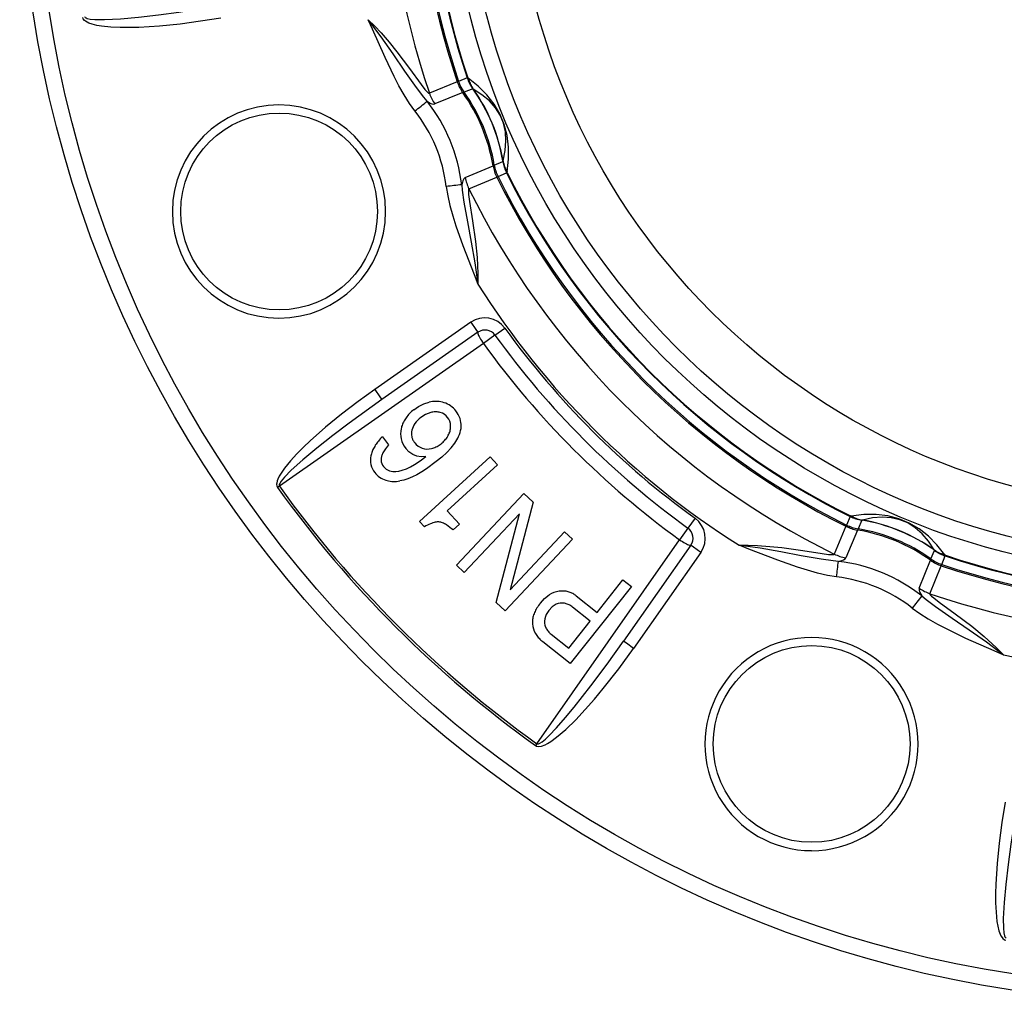
# Model space of a CAD drawing. Extents: x 34 to 818, y 137 to 440.
# Drawn here: x 34 to 154, y 154 to 274 of the extents above; entities that cross this region are included whole.
import ezdxf

# ---------------------------------------------------------------- set-up
doc = ezdxf.new("R2010")
doc.units = 0
doc.layers.get('0').update_dxf_attribs({"linetype": 'CONTINUOUS'})

msp = doc.modelspace()

# ---------------------------------------------------------------- linework, layer by layer
at = {"color": 7}
for p, q in [((86.991135, 266.890533), (83.58979, 265.49707)), ((87.150719, 266.942413), (87.151711, 266.9422)), ((88.203362, 267.372711), (87.151711, 266.9422)), ((88.203362, 267.372711), (88.27372, 267.396423)), ((88.327271, 267.326324), (88.273712, 267.396423)), ((87.660599, 265.580505), (84.258492, 264.193756)), ((87.824631, 265.627197), (87.82637, 265.62738)), ((88.878273, 266.055603), (87.82637, 265.62738)), ((88.921165, 266.002655), (88.878273, 266.055603)), ((88.944283, 266.012238), (88.921158, 266.002655)), ((91.505791, 256.744476), (92.552406, 257.185486)), ((92.552391, 257.185547), (92.54528, 257.253296)), ((92.568405, 257.262817), (92.545288, 257.253235)), ((87.969185, 255.235336), (91.355415, 256.6604)), ((91.505791, 256.744476), (91.504425, 256.743378)), ((91.95845, 255.337708), (93.006493, 255.776917)), ((93.006493, 255.776917), (93.073006, 255.809906)), ((93.07296, 255.809998), (93.061264, 255.8974)), ((88.417938, 253.840897), (91.808388, 255.260681)), ((91.95845, 255.337708), (91.957893, 255.336853)), ((88.630272, 237.564407), (76.923279, 229.367035)), ((91.589058, 235.999374), (92.784233, 236.861755)), ((89.512291, 236.350403), (77.805275, 228.153046)), ((91.589058, 235.999374), (90.173378, 234.977875)), ((90.173378, 234.977875), (65.293976, 217.558075)), ((77.853104, 223.594894), (78.623505, 222.616409)), ((82.39872, 213.269165), (90.99173, 221.165985)), ((91.88591, 220.192963), (90.99173, 221.165985)), ((85.76664, 214.569473), (91.88591, 220.192963)), ((65.293976, 217.558075), (65.072968, 217.399658)), ((86.892189, 207.952728), (95.108047, 216.699158)), ((95.108047, 216.699158), (96.232597, 215.642822)), ((96.232597, 215.642822), (93.426788, 204.935272)), ((85.76664, 214.569473), (87.269424, 212.934204)), ((87.850327, 207.052719), (94.569389, 214.205688)), ((91.733307, 203.405273), (94.569389, 214.205688)), ((134.905823, 213.877594), (134.466614, 212.829544)), ((134.905823, 213.877594), (134.938812, 213.944092)), ((135.02623, 213.932404), (134.938797, 213.944107)), ((82.993279, 212.622177), (82.39872, 213.269165)), ((87.269424, 212.934204), (86.505997, 212.232635)), ((115.990669, 213.655319), (115.128281, 212.460144)), ((134.389587, 212.679474), (132.969803, 209.289032)), ((134.465759, 212.828979), (134.466614, 212.829544)), ((136.314377, 213.423492), (135.873383, 212.376892)), ((136.382156, 213.416382), (136.314377, 213.423492)), ((136.391724, 213.439499), (136.382141, 213.416382)), ((93.426788, 204.935272), (100.08532, 212.023804)), ((100.08532, 212.023804), (101.043457, 211.123779)), ((115.128281, 212.460144), (114.106781, 211.044464)), ((135.789307, 212.226501), (134.364243, 208.840271)), ((135.872284, 212.375519), (135.873383, 212.376892)), ((101.043457, 211.123779), (92.827599, 202.377365)), ((96.686981, 186.16507), (114.106781, 211.044464)), ((115.479301, 210.383392), (107.281921, 198.676331)), ((116.693314, 209.501373), (108.495911, 197.794327)), ((144.756287, 208.697464), (145.184525, 209.749359)), ((145.184448, 209.74942), (145.1315, 209.792297)), ((145.141144, 209.815369), (145.131561, 209.792267)), ((146.071106, 208.022797), (146.501602, 209.074463)), ((146.525208, 209.144836), (146.455139, 209.198395)), ((146.501602, 209.074463), (146.525314, 209.144806)), ((87.850327, 207.052719), (86.892189, 207.952728)), ((143.322647, 205.129578), (144.709396, 208.531693)), ((144.625977, 204.460876), (146.019455, 207.862228)), ((144.756287, 208.697464), (144.756104, 208.695724)), ((146.071106, 208.022797), (146.07132, 208.02182)), ((108.232872, 205.348572), (100.778862, 195.944427)), ((104.036926, 202.182281), (107.197266, 206.169434)), ((107.197266, 206.169434), (108.232872, 205.348572)), ((101.504829, 204.189301), (104.036926, 202.182281)), ((92.827599, 202.377365), (91.733307, 203.405273)), ((103.198158, 201.124084), (101.05645, 202.821655)), ((100.582016, 197.823486), (103.198158, 201.124084)), ((98.440308, 199.521088), (100.582016, 197.823486)), ((100.778862, 195.944427), (97.444305, 198.587524)), ((96.686981, 186.16507), (96.528572, 185.944061))]:
    msp.add_line(p, q, dxfattribs=at)
for points in [[(57.921394, 276.15683), (53.029411, 275.366089), (50.572655, 275.028076), (48.109497, 274.739319), (45.912369, 274.540619), (43.981552, 274.442383), (42.787796, 274.455353), (42.205933, 274.512024), (41.861526, 274.58905), (41.734772, 274.640045), (41.640671, 274.702728), (41.603729, 274.746521), (41.582855, 274.801788)], [(58.156151, 274.674744), (55.674866, 274.272491), (53.178551, 273.940796), (50.66835, 273.688599), (48.144936, 273.534729), (47.013779, 273.507141), (45.882935, 273.513275), (44.744156, 273.56427), (43.59996, 273.682159), (43.025818, 273.780487), (42.450012, 273.923035), (42.060547, 274.061554), (41.866806, 274.152435), (41.63559, 274.295776), (41.524994, 274.388855), (41.370178, 274.591003), (41.31456, 274.757538)], [(81.828018, 263.335724), (81.159607, 264.260162), (80.503326, 265.308167), (79.877304, 266.420288), (79.285545, 267.55658), (78.182472, 269.853424), (76.646477, 273.309906), (76.138466, 274.47226)], [(83.318298, 264.519958), (82.900108, 265.024597), (82.015274, 266.196899), (80.608101, 268.209686), (79.179535, 270.293518), (77.708, 272.382324), (76.213837, 274.375885), (76.138466, 274.47226)], [(76.138466, 274.47226), (76.933731, 273.679321), (77.705223, 272.854309), (78.691879, 271.72229), (79.634583, 270.564728), (81.183655, 268.522522), (82.593559, 266.580566), (83.055649, 265.973999), (83.267883, 265.723419), (83.431252, 265.562775), (83.500069, 265.513885), (83.55645, 265.492584), (83.58979, 265.49707)], [(87.150715, 266.942405), (87.143935, 266.944677), (87.134421, 266.944943), (87.122173, 266.943204), (87.107195, 266.939459), (87.089487, 266.93371), (87.069053, 266.925957), (87.045896, 266.916201), (87.020018, 266.904444), (86.991424, 266.890687)], [(88.273719, 267.396414), (88.316635, 267.236131), (88.3658, 267.07819), (88.421145, 266.922803), (88.482598, 266.770182), (88.550073, 266.620531), (88.623482, 266.474054), (88.702723, 266.330948), (88.787691, 266.191407), (88.87827, 266.055619)], [(93.061294, 255.89734), (93.244713, 257.446678), (93.249514, 258.932814), (93.075685, 260.352679), (92.723586, 261.703341), (92.193943, 262.982011), (91.487851, 264.186049), (90.606767, 265.312967), (89.552511, 266.360441), (88.32726, 267.326305)], [(88.327285, 267.326286), (88.375934, 267.171014), (88.429718, 267.017669), (88.488578, 266.866421), (88.552449, 266.717439), (88.62126, 266.570888), (88.694933, 266.426932), (88.773387, 266.28573), (88.856535, 266.14744), (88.944284, 266.012216)], [(92.568391, 257.262858), (92.831018, 258.50294), (92.926804, 259.67964), (92.85561, 260.79127), (92.617538, 261.836239), (92.21293, 262.813049), (91.642365, 263.7203), (90.906662, 264.556692), (90.006873, 265.321026), (88.94429, 266.012208)], [(83.318306, 264.519958), (83.701653, 264.305145), (83.882393, 264.227417), (84.122612, 264.173004), (84.258492, 264.193756)], [(92.545291, 257.25324), (92.577324, 257.095474), (92.615831, 256.93901), (92.660761, 256.784056), (92.712055, 256.630817), (92.769644, 256.479494), (92.833453, 256.330289), (92.903397, 256.183399), (92.979384, 256.039017), (93.061314, 255.897334)], [(92.552391, 257.185452), (92.581915, 257.02308), (92.616781, 256.86177), (92.656949, 256.701697), (92.702377, 256.543036), (92.753014, 256.38596), (92.808807, 256.23064), (92.869693, 256.077245), (92.935607, 255.925942), (93.006477, 255.776897)], [(87.969185, 255.235336), (87.855156, 255.15033), (87.787903, 255.059509), (87.674217, 254.818268), (87.535042, 254.339859)], [(91.957893, 255.336853), (91.954681, 255.330429), (91.938171, 255.31604), (91.808685, 255.260788)], [(85.643875, 254.123444), (85.824898, 252.997162), (86.101875, 251.792099), (86.445602, 250.563065), (86.83062, 249.341217), (87.674667, 246.937241), (89.0327, 243.407104), (89.495476, 242.225601)], [(87.535027, 254.339859), (87.596169, 253.687317), (87.799431, 252.232758), (88.227646, 249.814575), (88.690979, 247.331085), (89.127419, 244.813782), (89.495476, 242.225601)], [(88.417938, 253.840897), (88.400253, 253.830292), (88.372894, 253.785919), (88.355949, 253.713516), (88.348427, 253.504181), (88.375641, 253.143021), (88.491859, 252.289978), (88.863655, 249.949448), (89.209015, 247.422729), (89.397476, 245.467651), (89.494286, 243.497467), (89.495476, 242.225601)], [(88.630272, 237.564407), (89.255798, 236.684998), (89.475723, 236.390503), (89.504417, 236.356506), (89.509544, 236.351639), (89.511177, 236.35054), (89.512291, 236.350403)], [(89.512293, 236.350402), (89.492388, 236.31777), (89.490456, 236.260718), (89.506535, 236.180409), (89.540299, 236.078484), (89.591057, 235.957023), (89.657773, 235.818507), (89.739085, 235.665763), (89.833333, 235.501911), (89.938593, 235.330295), (90.052715, 235.154419), (90.173369, 234.977875)], [(76.923241, 229.366989), (74.886444, 227.898529), (72.887939, 226.368973), (70.93483, 224.772675), (69.041458, 223.097229), (68.221756, 222.316696), (67.426018, 221.512482), (66.656342, 220.670868), (65.929993, 219.777985), (65.593216, 219.302216), (65.286499, 218.793976), (65.108818, 218.420441), (65.035934, 218.219101), (64.973602, 217.954041), (64.961098, 217.809967), (64.994354, 217.557343), (65.072968, 217.399658)], [(76.923279, 229.367035), (77.54879, 228.48764), (77.768707, 228.193161), (77.797401, 228.15918), (77.802528, 228.154297), (77.804161, 228.153198), (77.805275, 228.153046)], [(77.805229, 228.153015), (73.790329, 225.255524), (71.814369, 223.757645), (69.868301, 222.220078), (68.173416, 220.806519), (66.737724, 219.51004), (65.902061, 218.656235), (65.530296, 218.204407), (65.340912, 217.906158), (65.287193, 217.780365), (65.264824, 217.669373), (65.269608, 217.612183), (65.293976, 217.558075)], [(81.705223, 226.900803), (82.281685, 227.298645), (82.898575, 227.6082), (83.551376, 227.8172)], [(85.388608, 227.757754), (85.194351, 227.814727), (84.997627, 227.859108), (84.798439, 227.890897), (84.596786, 227.910094), (84.39267, 227.916699), (84.186093, 227.910711), (83.977055, 227.892131), (83.765556, 227.860959), (83.5516, 227.817194)], [(80.665539, 225.791872), (80.580068, 225.659025), (80.501348, 225.525621), (80.429378, 225.391661), (80.364159, 225.257145), (80.305692, 225.122073), (80.253975, 224.986446), (80.209011, 224.850265), (80.170798, 224.71353), (80.139337, 224.576242)], [(81.704982, 226.900433), (81.563665, 226.785581), (81.428797, 226.668631), (81.300377, 226.549583), (81.178407, 226.428438), (81.062886, 226.305195), (80.953815, 226.179855), (80.851195, 226.052419), (80.755025, 225.922886), (80.665306, 225.791258)], [(83.760513, 226.564117), (83.439232, 226.458939), (83.12925, 226.316315), (82.547539, 225.934906)], [(84.915245, 226.566078), (84.793207, 226.597729), (84.669609, 226.621414), (84.544452, 226.637132), (84.417736, 226.644884), (84.289462, 226.644669), (84.159631, 226.636487), (84.028243, 226.620339), (83.8953, 226.596224), (83.760803, 226.564143)], [(85.898913, 223.783211), (85.963016, 223.913042), (86.019016, 224.042582), (86.066912, 224.171831), (86.106703, 224.300788), (86.13839, 224.429453), (86.161972, 224.557823), (86.17745, 224.6859), (86.184822, 224.813681), (86.184089, 224.941167)], [(77.853025, 223.594887), (77.724857, 223.464297), (77.602805, 223.333956), (77.486869, 223.203864), (77.37705, 223.074021), (77.273348, 222.944429), (77.175763, 222.815087), (77.084296, 222.685995), (76.998948, 222.557156), (76.919717, 222.428568)], [(81.436964, 223.616404), (81.458002, 223.529694), (81.483951, 223.443803), (81.514811, 223.358733), (81.55058, 223.274483), (81.59126, 223.191056), (81.636849, 223.10845), (81.687348, 223.026667), (81.742756, 222.945707), (81.803072, 222.86557)], [(85.017269, 222.745369), (85.141666, 222.847551), (85.259447, 222.953004), (85.370612, 223.061728), (85.47516, 223.173723), (85.573093, 223.288989), (85.664409, 223.407525), (85.749108, 223.529331), (85.82719, 223.654407), (85.898655, 223.782752)], [(76.919906, 222.428609), (76.845233, 222.299372), (76.776358, 222.170785), (76.713284, 222.04285), (76.656009, 221.915567), (76.604535, 221.788937), (76.558861, 221.66296), (76.518988, 221.537636), (76.484915, 221.412966), (76.456643, 221.288951)], [(78.623505, 222.616409), (78.225212, 222.139496), (77.917542, 221.629089)], [(83.151138, 221.179489), (82.59864, 221.16507), (82.060463, 221.252502), (81.554199, 221.453857), (81.094528, 221.771759), (80.698586, 222.189636)], [(82.717117, 222.211472), (82.998756, 222.137497), (83.286392, 222.108017), (83.57579, 222.120789), (83.863419, 222.171783)], [(83.863873, 222.171926), (83.998811, 222.207941), (84.132074, 222.250899), (84.263661, 222.300799), (84.393571, 222.357641), (84.521804, 222.421425), (84.64836, 222.49215), (84.773238, 222.569816), (84.896437, 222.654423), (85.017957, 222.745971)], [(86.252151, 222.256134), (85.710655, 221.678497), (85.099709, 221.117416), (84.437546, 220.572052)], [(77.917605, 221.629078), (77.869276, 221.524604), (77.827109, 221.421284), (77.791104, 221.319118), (77.761262, 221.218108), (77.737582, 221.118253), (77.720065, 221.019554), (77.70871, 220.922011), (77.703518, 220.825625), (77.704488, 220.730397)], [(80.815918, 219.701904), (81.294136, 219.936096), (81.769753, 220.208145), (82.465324, 220.666656), (83.151138, 221.179489)], [(77.988022, 219.967438), (78.326431, 219.648407), (78.740166, 219.450623), (79.128136, 219.376923)], [(84.437546, 220.572052), (83.250938, 219.696564), (82.655609, 219.309021), (82.060989, 218.965073)], [(79.128136, 219.376923), (79.500946, 219.37323), (79.880341, 219.420502), (80.261299, 219.510071), (80.815918, 219.701904)], [(82.060989, 218.965073), (81.516922, 218.700058), (80.960648, 218.478271), (80.47097, 218.325256), (79.974167, 218.211426)], [(78.262046, 218.307577), (78.44177, 218.25383), (78.62413, 218.210854), (78.809125, 218.178649), (78.996755, 218.157214), (79.187018, 218.14655), (79.379915, 218.146657), (79.575445, 218.157535), (79.773606, 218.179184), (79.974398, 218.211604)], [(134.938811, 213.94409), (135.082495, 213.861099), (135.22894, 213.784182), (135.377951, 213.713443), (135.529324, 213.648976), (135.682856, 213.59087), (135.838338, 213.539202), (135.995562, 213.494043), (136.154313, 213.455454), (136.314379, 213.423486)], [(146.455176, 209.19836), (145.489326, 210.423605), (144.441864, 211.477856), (143.314953, 212.358936), (142.11092, 213.065026), (140.832251, 213.594669), (139.481587, 213.94677), (138.061716, 214.120602), (136.57557, 214.115807), (135.026218, 213.932394)], [(135.026263, 213.932402), (135.170457, 213.857008), (135.316919, 213.786607), (135.465488, 213.72128), (135.615998, 213.661097), (135.768281, 213.606126), (135.922169, 213.556429), (136.077489, 213.512059), (136.234069, 213.473068), (136.391735, 213.439498)], [(145.141092, 209.815396), (144.449927, 210.877971), (143.685605, 211.777752), (142.849222, 212.513451), (141.941976, 213.084013), (140.965167, 213.48862), (139.920194, 213.726693), (138.808556, 213.797891), (137.631844, 213.702111), (136.391746, 213.43949)], [(134.389679, 212.679779), (134.444946, 212.809265), (134.45932, 212.825775), (134.465759, 212.828979)], [(114.106774, 211.044455), (114.283318, 210.923801), (114.459193, 210.809679), (114.630809, 210.704419), (114.794662, 210.610171), (114.947405, 210.528859), (115.085922, 210.462143), (115.207382, 210.411385), (115.309308, 210.377621), (115.389616, 210.361541), (115.446669, 210.363474), (115.4793, 210.383379)], [(116.693314, 209.501373), (115.813904, 210.126892), (115.519409, 210.346817), (115.485413, 210.375519), (115.480545, 210.380646), (115.479446, 210.382263), (115.479301, 210.383392)], [(121.354507, 210.366577), (122.477524, 210.368225), (123.606445, 210.330353), (125.104568, 210.22757), (126.589676, 210.075653), (129.129105, 209.726944), (131.499237, 209.350723), (132.254868, 209.248566), (132.582123, 209.221466), (132.811249, 209.223389), (132.89447, 209.237473), (132.949402, 209.262268), (132.969803, 209.289032)], [(133.25235, 206.514969), (132.126038, 206.695999), (130.920929, 206.972992), (129.691864, 207.316727), (128.46994, 207.701767), (126.065842, 208.545883), (122.535637, 209.90387), (121.354507, 210.366577)], [(133.468765, 208.406128), (132.816223, 208.467255), (131.361588, 208.670532), (128.943314, 209.09877), (126.459679, 209.562119), (123.942139, 209.998596), (121.475952, 210.351715), (121.354507, 210.366562)], [(145.131573, 209.792259), (145.265782, 209.703352), (145.403647, 209.619945), (145.544986, 209.542146), (145.689613, 209.470059), (145.837335, 209.40378), (145.987959, 209.343396), (146.141284, 209.288987), (146.297108, 209.240624), (146.455226, 209.198373)], [(145.184522, 209.749354), (145.320213, 209.655416), (145.45893, 209.566006), (145.600522, 209.481221), (145.744834, 209.401153), (145.89171, 209.32589), (146.040989, 209.255513), (146.192509, 209.1901), (146.346104, 209.129721), (146.501608, 209.074442)], [(133.468765, 208.406128), (133.891724, 208.525314), (134.074478, 208.59816), (134.282837, 208.729523), (134.364243, 208.840271)], [(146.019581, 207.862534), (146.033337, 207.891126), (146.045094, 207.917003), (146.05485, 207.940161), (146.062603, 207.960595), (146.068352, 207.978303), (146.072097, 207.993282), (146.073836, 208.00553), (146.07357, 208.015045), (146.071298, 208.021825)], [(97.121536, 203.315033), (97.62352, 203.868958), (98.188293, 204.315582)], [(101.504799, 204.189229), (101.400648, 204.26849), (101.295432, 204.342011), (101.189152, 204.40979), (101.081809, 204.471829), (100.973401, 204.528126), (100.863931, 204.578682), (100.753399, 204.623496), (100.641805, 204.662567), (100.529149, 204.695897)], [(143.322647, 205.129578), (143.302124, 204.988846), (143.318787, 204.877075), (143.408981, 204.626099), (143.648865, 204.189392)], [(143.648849, 204.189392), (144.153488, 203.77121), (145.325745, 202.886414), (147.338455, 201.479294), (149.42218, 200.050812), (151.510788, 198.579437), (153.601166, 197.009552)], [(144.625977, 204.460876), (144.620972, 204.440887), (144.632996, 204.390167), (144.672226, 204.326965), (144.814926, 204.173645), (145.089554, 203.9375), (145.774918, 203.416504), (147.692825, 202.024384), (149.723694, 200.481934), (151.23941, 199.232742), (152.700974, 197.908066), (153.601166, 197.009552)], [(97.121521, 203.315017), (97.007531, 203.16708), (96.900761, 203.02), (96.80121, 202.87378), (96.708881, 202.728418), (96.623773, 202.583916), (96.545885, 202.440274), (96.47522, 202.297493), (96.411777, 202.155573), (96.355555, 202.014515)], [(99.06929, 203.166016), (98.817513, 203.027588), (98.583778, 202.85379), (98.170563, 202.421997)], [(101.056456, 202.821677), (100.948851, 202.903044), (100.840501, 202.977149), (100.731408, 203.043994), (100.621571, 203.103577), (100.510992, 203.155898), (100.399671, 203.200957), (100.287609, 203.238753), (100.174807, 203.269287), (100.061265, 203.292558)], [(96.355565, 202.014543), (96.305389, 201.873001), (96.262301, 201.732423), (96.226299, 201.592809), (96.197385, 201.454161), (96.175558, 201.316478), (96.160819, 201.179761), (96.153168, 201.044011), (96.152604, 200.909228), (96.159127, 200.775413)], [(98.170563, 202.421997), (97.847771, 201.924957), (97.733093, 201.659149), (97.656372, 201.383453)], [(142.46463, 202.699112), (143.389023, 202.030731), (144.436996, 201.374466), (145.549103, 200.748444), (146.685333, 200.156723), (148.982025, 199.053696), (152.438492, 197.517792), (153.601166, 197.009552)], [(96.526311, 199.612572), (96.601151, 199.490829), (96.682779, 199.371049), (96.771196, 199.253232), (96.866401, 199.137378), (96.968394, 199.023487), (97.077176, 198.91156), (97.192744, 198.801597), (97.3151, 198.693598), (97.444243, 198.587564)], [(97.75466, 200.38249), (97.803239, 200.277257), (97.85872, 200.174403), (97.921102, 200.073929), (97.990385, 199.975835), (98.06657, 199.880122), (98.149654, 199.786789), (98.239638, 199.695839), (98.336522, 199.60727), (98.440305, 199.521084)], [(96.686981, 186.16507), (96.737228, 186.141647), (96.822289, 186.137894), (96.900032, 186.155334), (97.044716, 186.21698), (97.338333, 186.405075), (97.73819, 186.73143), (98.211174, 187.17453), (99.099747, 188.101837), (100.191711, 189.343567), (101.246277, 190.612854), (103.293205, 193.214676), (105.273399, 195.86702), (107.281906, 198.6763)], [(108.49588, 197.794281), (107.616486, 198.4198), (107.322006, 198.639709), (107.288017, 198.668411), (107.283142, 198.673538), (107.282043, 198.675171), (107.281898, 198.676285)], [(96.528572, 185.944061), (96.671997, 185.870209), (96.895081, 185.832245), (97.244194, 185.877441), (97.693756, 186.042786), (97.999443, 186.199554), (98.384354, 186.433533), (99.101448, 186.949921), (100.219589, 187.902435), (101.438644, 189.085739), (102.599197, 190.319092), (103.714172, 191.585815), (104.793633, 192.880386), (106.692612, 195.30957), (108.495842, 197.794296)], [(153.803665, 179.027237), (153.401672, 176.547791), (153.070038, 174.052551), (152.81778, 171.542679), (152.663757, 169.019318), (152.636093, 167.887985), (152.642105, 166.756866), (152.693008, 165.617722), (152.810776, 164.472977), (152.909058, 163.898529), (153.051559, 163.322342), (153.190048, 162.932632), (153.280899, 162.738754), (153.42424, 162.507294), (153.517288, 162.396591), (153.719437, 162.241516), (153.886429, 162.185654)], [(155.285736, 178.79248), (154.495407, 173.903336), (154.157379, 171.446899), (153.868576, 168.983795), (153.669708, 166.786194), (153.57132, 164.85463), (153.584183, 163.660202), (153.640808, 163.077927), (153.717789, 162.73317), (153.768753, 162.606247), (153.831421, 162.511993), (153.875259, 162.474945), (153.930695, 162.453949)]]:
    msp.add_lwpolyline(points, dxfattribs=at)
for centre, radius in [((176.128906, 297), 142.5), ((176.128906, 297), 140.534912), ((176.128906, 297), 90.29142), ((176.128906, 297), 88.3218), ((176.128906, 297), 82.254883), ((65.263359, 251.077988), 12), ((130.206894, 186.13446), 12)]:
    msp.add_circle(centre, radius, dxfattribs=at)
for centre, radius, start, end in [((176.128906, 297), 97.754402, 161.199977, 198.80002), ((176.128906, 297), 94.085716, 161.335776, 198.664221), ((176.128906, 297), 93.917053, 161.334273, 198.665724), ((176.128906, 297), 92.782967, 161.3783, 198.62171), ((176.128906, 297), 92.708717, 161.378232, 198.621696), ((91.883537, 268.564484), 5.170841, 198.888433, 215.245656), ((91.883484, 268.565674), 5.170854, 198.900522, 215.25825), ((91.888275, 268.539642), 4.99957, 198.631304, 215.629609), ((91.890228, 268.543152), 5.00166, 198.668009, 215.658978), ((92.943108, 268.970001), 5.00166, 198.624008, 215.639718), ((92.212166, 268.273376), 3.998507, 193.700385, 214.604833), ((88.478302, 267.181946), 5.170709, 199.016853, 215.30359), ((70.308502, 253.167755), 21.335409, 9.422551, 35.577449), ((88.001778, 264.723328), 0.921749, 101.088917, 111.664672), ((70.61834, 253.296097), 21.16868, 9.372264, 35.627739), ((71.692795, 253.74115), 21.146208, 9.560359, 35.439639), ((71.739723, 253.76059), 21.121086, 9.544854, 35.455245), ((-12.831512, 384.130737), 153.465637, 308.083592, 308.794257), ((67.23912, 251.896378), 20.442354, 6.864948, 38.13505), ((65.248718, 251.071884), 13.001839, 90.009128, 269.99664), ((65.245804, 251.070786), 13.001908, 270.00945, 89.996362), ((67.401413, 251.963593), 18.369732, 6.752212, 38.247874), ((96.50927, 257.897705), 4.020623, 190.202932, 211.280609), ((97.241508, 258.178528), 4.762048, 191.086417, 208.621452), ((96.451492, 257.536469), 5.170841, 189.754352, 206.111577), ((90.99057, 257.507751), 0.921745, 293.335237, 303.91103), ((96.452286, 257.535614), 5.170854, 189.741867, 206.099473), ((96.437286, 257.557373), 4.999569, 189.370386, 206.368706), ((96.441132, 257.556305), 5.00166, 189.34103, 206.331987), ((176.128906, 297), 92.782967, 206.378291, 243.621701), ((176.128906, 297), 92.708717, 206.378237, 243.621701), ((93.066017, 256.106232), 5.170709, 189.696405, 205.983153), ((176.128906, 297), 94.085716, 206.33578, 243.664239), ((176.128906, 297), 93.917053, 206.334278, 243.665715), ((104.124901, 101.77359), 153.466171, 96.205892, 96.916559), ((176.128906, 297), 97.754402, 206.199982, 243.800024), ((176.128906, 297), 102.496765, 212.303318, 237.696674), ((90.35083, 235.106476), 3.000353, 35.804077, 124.991984), ((90.372658, 235.121674), 1.5, 35.812734, 125.000002), ((176.128906, 297), 102.776176, 215.812737, 234.187271), ((176.128906, 297), 104.25, 215.812737, 234.187271), ((176.128906, 297), 105.995743, 215.812737, 234.187271), ((84.471382, 224.921173), 2.981046, 37.70081, 72.085052), ((84.799957, 222.997284), 3.700993, 127.479088, 143.463902), ((84.454704, 224.919617), 1.709468, 37.709439, 74.382127), ((84.462395, 224.889191), 1.722295, 1.728715, 38.666584), ((84.448441, 224.836777), 3.051486, 19.110385, 38.691223), ((84.73259, 224.956268), 2.743385, 358.284364, 18.694975), ((82.941811, 223.971313), 2.866825, 167.824181, 192.890825), ((83.678535, 223.82251), 2.307223, 143.350424, 165.282518), ((84.381569, 225.038498), 3.097986, 337.864001, 356.958507), ((83.067368, 223.989166), 1.672667, 165.485088, 192.878176), ((81.676865, 226.212128), 6.047436, 319.151807, 337.219773), ((82.921356, 223.968933), 2.84674, 192.935662, 218.676609), ((83.332077, 224.032227), 1.92226, 217.345284, 251.337613), ((78.890106, 220.744476), 2.493208, 167.389317, 192.308935), ((78.802383, 220.749023), 2.408764, 192.859753, 218.863868), ((78.997459, 220.777054), 1.293724, 182.065676, 218.731005), ((79.095619, 220.930908), 2.752206, 217.981543, 252.369305), ((176.128906, 297), 136.636871, 215.631394, 234.368597), ((176.128906, 297), 136.36496, 215.631394, 234.368597), ((137.127853, 218.358551), 5.00166, 243.624014, 260.639708), ((137.103592, 217.349121), 3.998507, 238.700376, 259.604839), ((87.409683, 204.602112), 9.155394, 113.754532, 118.840195), ((84.923462, 210.321259), 2.918509, 102.150363, 114.308018), ((84.675278, 211.667053), 1.549917, 87.151295, 103.652082), ((84.64106, 211.656418), 1.561809, 69.42877, 85.916984), ((84.18483, 210.717926), 2.603152, 55.195927, 67.284214), ((72.922775, 194.952393), 21.979176, 51.83071, 54.547216), ((114.235382, 211.221924), 3.000354, 325.008023, 54.195908), ((136.665375, 217.322586), 5.170841, 243.888423, 260.245653), ((136.664505, 217.32338), 5.170854, 243.900526, 260.258242), ((136.686295, 217.30838), 4.99957, 243.631294, 260.629606), ((136.685196, 217.312225), 5.00166, 243.668013, 260.658976), ((132.870056, 192.563889), 21.146208, 54.560357, 80.439636), ((132.889496, 192.610809), 21.121086, 54.544855, 80.455243), ((114.250572, 211.243744), 1.5, 325, 54.187268), ((132.296661, 191.179596), 21.335409, 54.422551, 80.577449), ((136.636658, 211.861664), 0.921749, 146.088923, 156.664678), ((132.425003, 191.489441), 21.16868, 54.372265, 80.62774), ((135.235123, 213.937103), 5.170709, 244.016844, 260.303594), ((147.798004, 213.767273), 4.762048, 236.086409, 253.621457), ((147.478821, 213.050919), 4.020623, 235.202935, 256.280607), ((176.128906, 297), 92.782967, 251.378283, 288.621693), ((176.128906, 297), 92.708717, 251.378229, 288.621693), ((-19.097031, 224.995544), 153.465637, 353.083591, 353.79426), ((131.025284, 188.110214), 20.442354, 51.864945, 83.135047), ((143.852249, 208.872864), 0.921745, 338.335238, 348.91103), ((147.69339, 212.754639), 5.170841, 234.754344, 251.111574), ((147.694565, 212.754578), 5.170854, 234.741872, 251.099471), ((147.668564, 212.759369), 4.999569, 234.370379, 251.368703), ((147.672058, 212.761322), 5.00166, 234.341022, 251.331991), ((176.128906, 297), 94.085716, 251.335771, 288.664232), ((176.128906, 297), 93.917053, 251.33427, 288.665732), ((131.092514, 188.272491), 18.369732, 51.752213, 83.247875), ((99.826546, 201.735199), 3.056727, 97.856831, 122.410922), ((99.802757, 201.900024), 2.88963, 75.435826, 97.836477), ((262.9021, 108.319412), 153.011642, 141.203534, 141.916303), ((146.310837, 209.349396), 5.170709, 234.69641, 250.983153), ((176.128906, 297), 97.754402, 251.199986, 288.800014), ((99.760796, 201.693985), 1.62622, 79.354777, 115.162344), ((98.766319, 200.962372), 2.614439, 184.102261, 211.074242), ((99.235497, 201.032959), 1.61723, 167.485706, 203.713684), ((130.198853, 186.118958), 13.000079, 89.997154, 270.008743), ((130.201813, 186.117844), 12.999945, 269.995674, 90.010261), ((176.128906, 297), 102.496765, 257.303308, 282.696693)]:
    msp.add_arc(centre, radius, start, end, dxfattribs=at)

doc.saveas('drawing.dxf')
